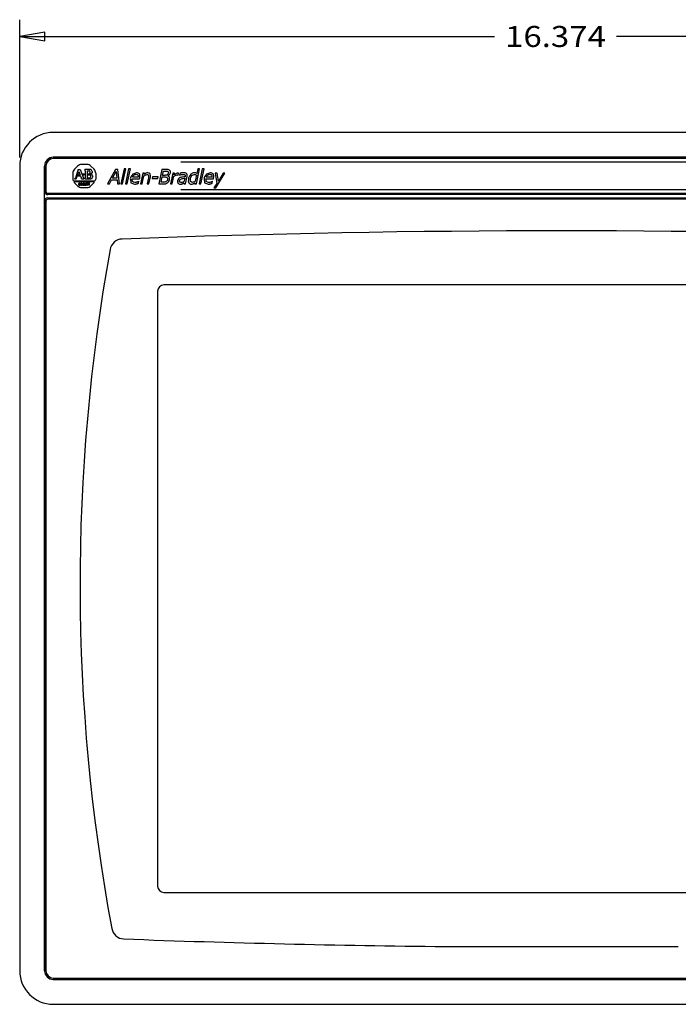
# Model space of a CAD drawing. Extents: x 0 to 34, y 0 to 22.
# Drawn here: x 7.1 to 12, y 8 to 15.3 of the extents above; entities that cross this region are included whole.
import ezdxf
from ezdxf.enums import TextEntityAlignment as Align

# ---------------------------------------------------------------- set-up
doc = ezdxf.new("R2010")
doc.units = 0
doc.header["$LTSCALE"] = 1.87
doc.layers.get('0').update_dxf_attribs({"linetype": 'CONTINUOUS'})
doc.layers.add('1250_FEATURES', color=7, linetype='CONTINUOUS')
doc.styles.get("Standard").update_dxf_attribs({"font": 'txt', "width": 0.8})
doc.dimstyles.new('DIMSTYLE_1', dxfattribs={"dimtxt": 0.15625, "dimasz": 0.1875, "dimexe": 0.18, "dimexo": 0.0625, "dimgap": 0.09, "dimtad": 0, "dimtih": 1, "dimtoh": 1, "dimdec": 3, "dimlfac": 2, "dimzin": 4, "dimtxsty": 'STANDARD', "dimcen": 0.09, "dimazin": 3, "dimtfac": 1, "dimtdec": 3, "dimtofl": 0, "dimtmove": 0, "dimatfit": 3, "dimtolj": 1, "dimtzin": 4})

# ---------------------------------------------------------------- blocks, each defined once
blk = doc.blocks.new('*D6')
at = {"color": 2, "linetype": 'CONTINUOUS'}
for p, q in [((7.125, 14.3161), (7.125, 15.3425)), ((15.312, 14.3161), (15.312, 15.3425)), ((7.125, 15.2175), (10.6593, 15.2175)), ((15.312, 15.2175), (11.5655, 15.2175))]:
    blk.add_line(p, q, dxfattribs=at)
for points in [[(7.3125, 15.2487), (7.125, 15.2175), (7.3125, 15.1862), (7.3125, 15.2487)], [(15.1245, 15.1862), (15.312, 15.2175), (15.1245, 15.2487), (15.1245, 15.1862)]]:
    blk.add_lwpolyline(points, dxfattribs=at)
at = {"color": 2, "linetype": 'CONTINUOUS', "width": 0.8}
blk.add_text('16.374', height=0.15625, dxfattribs=at).set_placement((10.7374, 15.1394), (11.4874, 15.1394), align=Align.FIT)

msp = doc.modelspace()

# ---------------------------------------------------------------- linework, layer by layer
at = {"color": 7, "linetype": 'CONTINUOUS'}
for p, q in [((15.06199, 14.50357), (7.37499, 14.50357)), ((15.06199, 14.31857), (7.37499, 14.31857)), ((7.37499, 14.31844), (15.06199, 14.31844)), ((15.06199, 14.30857), (7.37499, 14.30857)), ((7.12499, 14.25357), (7.12499, 8.26657)), ((7.30999, 8.26657), (7.30999, 14.25357)), ((7.31011, 14.25357), (7.31011, 14.06607)), ((7.31999, 14.25357), (7.31999, 14.06607)), ((7.33499, 14.05107), (15.10199, 14.05107)), ((15.10199, 14.04119), (7.33499, 14.04119)), ((15.10199, 14.04107), (7.33499, 14.04107)), ((7.33499, 14.01607), (15.10199, 14.01607)), ((7.33499, 14.01583), (15.10199, 14.01583)), ((15.10199, 14.00607), (7.33499, 14.00607)), ((7.31023, 13.99107), (7.31023, 8.26657)), ((7.31999, 13.99107), (7.31999, 8.26657)), ((14.12049, 13.36907), (8.19749, 13.36907)), ((8.15099, 13.32257), (8.15099, 8.89557)), ((8.19749, 8.84907), (14.12049, 8.84907)), ((10.29149, 8.44657), (12.02649, 8.44657)), ((7.37499, 8.21157), (15.06199, 8.21157)), ((7.37499, 8.20181), (15.06199, 8.20181)), ((7.37499, 8.20157), (15.06199, 8.20157)), ((7.37499, 8.01657), (15.06199, 8.01657))]:
    msp.add_line(p, q, dxfattribs=at)
at = {"color": 4, "linetype": 'CONTINUOUS'}
for p, q in [((8.32499, 14.28382), (14.85299, 14.28382)), ((14.85299, 14.07632), (8.32499, 14.07632))]:
    msp.add_line(p, q, dxfattribs=at)
at = {"color": 7, "linetype": 'CONTINUOUS'}
for centre, radius, start, end in [((7.37499, 14.25357), 0.25, 90, 180), ((7.37499, 14.25357), 0.065, 90, 180), ((7.37499, 14.25357), 0.06488, 90, 180), ((7.37499, 14.25357), 0.055, 90, 180), ((7.33499, 14.06607), 0.025, 180, 270), ((7.33499, 14.06607), 0.02488, 180, 270), ((7.33499, 14.06607), 0.015, 180, 270), ((7.33499, 13.99107), 0.025, 90, 180), ((7.33499, 13.99107), 0.02476, 90, 180), ((7.33499, 13.99107), 0.015, 90, 180), ((7.89117, 13.61546), 0.095, 92.142622, 169.748252), ((11.15899, -73.72843), 87.5, 87.8605305, 92.1426222), ((21.57418, 11.14074), 14, 169.748252, 190.537058), ((8.19749, 13.32257), 0.0465, 90, 180), ((8.19749, 8.89557), 0.0465, 180, 270), ((7.90366, 8.59791), 0.095, 190.537058, 267.865573), ((11.15899, 95.94227), 87.5, 267.8655727, 269.431944), ((7.37499, 8.26657), 0.25, 180, 270), ((7.37499, 8.26657), 0.065, 180, 270), ((7.37499, 8.26657), 0.06476, 180, 270), ((7.37499, 8.26657), 0.055, 180, 270)]:
    msp.add_arc(centre, radius, start, end, dxfattribs=at)
at = {"layer": '1250_FEATURES', "color": 4, "linetype": 'CONTINUOUS'}
for p, q in [((7.55574, 14.2528), (7.53251, 14.22957)), ((7.56017, 14.22667), (7.53924, 14.16566)), ((7.54703, 14.16313), (7.56394, 14.21368)), ((7.56017, 14.22667), (7.57471, 14.22667)), ((7.56394, 14.21368), (7.57496, 14.18495)), ((7.57471, 14.22667), (7.60017, 14.16374)), ((7.62501, 14.26532), (7.58597, 14.26532)), ((7.65108, 14.22667), (7.61028, 14.22667)), ((7.61175, 14.21829), (7.61175, 14.16534)), ((7.62679, 14.21863), (7.62679, 14.1658)), ((7.62679, 14.21863), (7.64355, 14.21863)), ((7.648, 14.21419), (7.648, 14.20085)), ((7.67847, 14.22957), (7.65524, 14.2528)), ((7.66356, 14.21419), (7.66356, 14.20427)), ((7.83721, 14.22821), (7.77799, 14.12048)), ((7.8152, 14.16281), (7.84257, 14.2136)), ((7.85486, 14.22821), (7.83721, 14.22821)), ((7.84257, 14.2136), (7.84841, 14.16281)), ((7.86828, 14.12048), (7.85486, 14.22821)), ((7.90162, 14.23306), (7.87769, 14.12048)), ((7.89129, 14.12048), (7.91522, 14.23306)), ((7.91522, 14.23306), (7.90162, 14.23306)), ((7.93548, 14.23306), (7.91155, 14.12048)), ((7.92515, 14.12048), (7.94908, 14.23306)), ((7.94908, 14.23306), (7.93548, 14.23306)), ((8.18355, 14.22821), (8.16065, 14.12048)), ((8.21213, 14.22821), (8.18355, 14.22821)), ((8.18857, 14.18444), (8.19528, 14.21598)), ((8.19528, 14.21598), (8.20902, 14.21598)), ((8.44029, 14.12048), (8.46421, 14.23306)), ((8.45061, 14.23306), (8.44317, 14.19804)), ((8.46421, 14.23306), (8.45061, 14.23306)), ((8.48418, 14.23306), (8.46025, 14.12048)), ((8.47386, 14.12048), (8.49778, 14.23306)), ((8.49778, 14.23306), (8.48418, 14.23306)), ((7.51999, 14.19934), (7.51999, 14.1569)), ((7.53367, 14.15776), (7.54615, 14.15776)), ((7.53418, 14.14271), (7.6768, 14.14271)), ((7.56052, 14.18495), (7.56052, 14.17708)), ((7.57496, 14.18495), (7.56052, 14.18495)), ((7.57814, 14.17708), (7.56052, 14.17708)), ((7.57814, 14.17708), (7.58285, 14.16543)), ((7.58411, 14.15896), (7.60275, 14.15896)), ((7.59506, 14.1964), (7.59506, 14.18922)), ((7.59506, 14.1964), (7.60498, 14.1964)), ((7.59506, 14.18922), (7.60498, 14.18922)), ((7.60498, 14.1964), (7.60498, 14.18922)), ((7.61055, 14.15776), (7.65501, 14.15776)), ((7.62679, 14.1658), (7.648, 14.1658)), ((7.63295, 14.1964), (7.63295, 14.18922)), ((7.63295, 14.1964), (7.64355, 14.1964)), ((7.63295, 14.18922), (7.648, 14.18922)), ((7.65244, 14.18478), (7.65244, 14.17024)), ((7.65501, 14.1935), (7.65279, 14.1935)), ((7.66749, 14.18101), (7.66749, 14.17024)), ((7.69099, 14.19934), (7.69099, 14.1569)), ((7.79246, 14.12048), (7.80862, 14.15058)), ((7.80862, 14.15058), (7.84979, 14.15058)), ((7.84841, 14.16281), (7.8152, 14.16281)), ((7.84979, 14.15058), (7.85316, 14.12048)), ((7.96165, 14.15948), (8.01765, 14.15948)), ((8.00663, 14.1699), (7.96387, 14.1699)), ((8.00889, 14.1254), (8.01204, 14.14023)), ((8.01765, 14.15948), (8.01922, 14.16686)), ((8.04029, 14.2013), (8.02311, 14.12048)), ((8.03671, 14.12048), (8.04954, 14.18082)), ((8.05389, 14.2013), (8.04029, 14.2013)), ((8.05198, 14.19233), (8.05389, 14.2013)), ((8.08281, 14.1665), (8.07303, 14.12048)), ((8.08664, 14.12048), (8.09779, 14.17294)), ((8.11382, 14.17417), (8.11104, 14.16107)), ((8.11104, 14.16107), (8.15184, 14.16107)), ((8.15462, 14.17417), (8.11382, 14.17417)), ((8.15184, 14.16107), (8.15462, 14.17417)), ((8.17757, 14.13271), (8.18603, 14.1725)), ((8.18603, 14.1725), (8.20231, 14.1725)), ((8.20485, 14.18444), (8.18857, 14.18444)), ((8.26407, 14.2013), (8.24689, 14.12048)), ((8.26049, 14.12048), (8.27269, 14.17785)), ((8.27767, 14.2013), (8.26407, 14.2013)), ((8.27512, 14.18929), (8.27767, 14.2013)), ((8.30307, 14.18668), (8.30379, 14.18668)), ((8.30379, 14.18668), (8.30681, 14.20086)), ((8.30681, 14.20086), (8.30448, 14.20115)), ((8.31804, 14.19956), (8.3151, 14.18574)), ((8.35443, 14.16281), (8.34966, 14.14038)), ((8.35729, 14.17626), (8.35674, 14.17366)), ((8.35896, 14.12048), (8.37071, 14.17576)), ((8.44077, 14.18675), (8.43087, 14.14016)), ((8.51036, 14.15948), (8.56636, 14.15948)), ((8.55534, 14.1699), (8.51258, 14.1699)), ((8.5576, 14.1254), (8.56075, 14.14023)), ((8.56636, 14.15948), (8.56793, 14.16686)), ((8.57959, 14.2013), (8.59262, 14.12439)), ((8.59428, 14.2013), (8.57959, 14.2013)), ((8.58552, 14.09067), (8.65252, 14.2013)), ((8.60363, 14.14146), (8.59428, 14.2013)), ((8.63834, 14.2013), (8.60363, 14.14146)), ((8.65252, 14.2013), (8.63834, 14.2013)), ((7.53164, 14.13094), (7.55574, 14.10684)), ((7.6768, 14.13707), (7.53418, 14.13707)), ((7.56516, 14.11484), (7.56516, 14.12339)), ((7.56858, 14.12681), (7.572, 14.12681)), ((7.56858, 14.1251), (7.56858, 14.11484)), ((7.56858, 14.1251), (7.572, 14.1251)), ((7.56858, 14.11484), (7.572, 14.11484)), ((7.57029, 14.11142), (7.56858, 14.11142)), ((7.572, 14.10971), (7.57029, 14.11142)), ((7.572, 14.1251), (7.572, 14.11484)), ((7.572, 14.10971), (7.57542, 14.10971)), ((7.57436, 14.11236), (7.57542, 14.10971)), ((7.57542, 14.12339), (7.57542, 14.11484)), ((7.58055, 14.12681), (7.58055, 14.11484)), ((7.58397, 14.12681), (7.58055, 14.12681)), ((7.58397, 14.12681), (7.58397, 14.11313)), ((7.58739, 14.11313), (7.58397, 14.11313)), ((7.58397, 14.11142), (7.58739, 14.11142)), ((7.58597, 14.09432), (7.62501, 14.09432)), ((7.58739, 14.12681), (7.58739, 14.11313)), ((7.59081, 14.12681), (7.58739, 14.12681)), ((7.59081, 14.12681), (7.59081, 14.11484)), ((7.59765, 14.12681), (7.59423, 14.11142)), ((7.59423, 14.11142), (7.59765, 14.11142)), ((7.60278, 14.12681), (7.59765, 14.12681)), ((7.59765, 14.11142), (7.59794, 14.11313)), ((7.59794, 14.11313), (7.60079, 14.11313)), ((7.59851, 14.11655), (7.59936, 14.12168)), ((7.60022, 14.11655), (7.59851, 14.11655)), ((7.59936, 14.12168), (7.60022, 14.11655)), ((7.60107, 14.11142), (7.60079, 14.11313)), ((7.60107, 14.11142), (7.60449, 14.11142)), ((7.60278, 14.12681), (7.60449, 14.11142)), ((7.60791, 14.12681), (7.60791, 14.11142)), ((7.61133, 14.12681), (7.60791, 14.12681)), ((7.60791, 14.11142), (7.61475, 14.11142)), ((7.61133, 14.12681), (7.61133, 14.11313)), ((7.61475, 14.11313), (7.61133, 14.11313)), ((7.61475, 14.11313), (7.61475, 14.11142)), ((7.61817, 14.12681), (7.61817, 14.11142)), ((7.62159, 14.12681), (7.61817, 14.12681)), ((7.61817, 14.11142), (7.62159, 14.11142)), ((7.62159, 14.12681), (7.62159, 14.11142)), ((7.62501, 14.12681), (7.62501, 14.1251)), ((7.62501, 14.12681), (7.63356, 14.12681)), ((7.62843, 14.1251), (7.62501, 14.1251)), ((7.62843, 14.1251), (7.62843, 14.11142)), ((7.62843, 14.11142), (7.63185, 14.11142)), ((7.63185, 14.1251), (7.63185, 14.11142)), ((7.63356, 14.1251), (7.63185, 14.1251)), ((7.63356, 14.12681), (7.63356, 14.1251)), ((7.63527, 14.12681), (7.63869, 14.11826)), ((7.63869, 14.12681), (7.63527, 14.12681)), ((7.63869, 14.12681), (7.6404, 14.12253)), ((7.63869, 14.11826), (7.63869, 14.11142)), ((7.63869, 14.11142), (7.64211, 14.11142)), ((7.6404, 14.12253), (7.64382, 14.12681)), ((7.64724, 14.12681), (7.64211, 14.1204)), ((7.64211, 14.1204), (7.64211, 14.11142)), ((7.64724, 14.12681), (7.64382, 14.12681)), ((7.65524, 14.10684), (7.67933, 14.13094)), ((7.77799, 14.12048), (7.79246, 14.12048)), ((7.85316, 14.12048), (7.86828, 14.12048)), ((7.87769, 14.12048), (7.89129, 14.12048)), ((7.91155, 14.12048), (7.92515, 14.12048)), ((8.02311, 14.12048), (8.03671, 14.12048)), ((8.07303, 14.12048), (8.08664, 14.12048)), ((8.16065, 14.12048), (8.19154, 14.12048)), ((8.18922, 14.13271), (8.17757, 14.13271)), ((8.24689, 14.12048), (8.26049, 14.12048)), ((8.34726, 14.12909), (8.34543, 14.12048)), ((8.34543, 14.12048), (8.35896, 14.12048)), ((8.42844, 14.12873), (8.42668, 14.12048)), ((8.42668, 14.12048), (8.44029, 14.12048)), ((8.46025, 14.12048), (8.47386, 14.12048)), ((8.59262, 14.12439), (8.57098, 14.09067)), ((8.57098, 14.09067), (8.58552, 14.09067))]:
    msp.add_line(p, q, dxfattribs=at)
for centre, radius, start, end in [((7.56274, 14.19934), 0.04275, 135, 180), ((7.58597, 14.22257), 0.04275, 90, 135), ((7.58712, 14.21829), 0.02462, 0, 19.893799), ((7.62501, 14.22257), 0.04275, 45, 90), ((7.64355, 14.21419), 0.00445, 0, 90), ((7.65108, 14.21419), 0.01248, 0, 90), ((7.64824, 14.19934), 0.04275, 0, 45), ((7.53418, 14.1569), 0.01419, 180, 270), ((7.52291, 14.17127), 0.01727, 308.539554, 341.065097), ((7.56308, 14.15776), 0.01693, 161.503126, 180), ((7.56684, 14.15896), 0.01727, 0, 22.024398), ((7.62299, 14.17298), 0.02462, 202.02664, 214.711494), ((7.58712, 14.16534), 0.02462, 342.061729, 360), ((7.64355, 14.20085), 0.00445, 270, 360), ((7.648, 14.18478), 0.00445, 0, 90), ((7.648, 14.17024), 0.00445, 270, 360), ((7.65279, 14.20427), 0.01077, 270, 360), ((7.65501, 14.18101), 0.01248, 0, 90), ((7.65501, 14.17024), 0.01248, 270, 360), ((7.6768, 14.1569), 0.01419, 270, 360), ((7.53418, 14.13348), 0.00359, 90, 225), ((7.58597, 14.13707), 0.04275, 225, 270), ((7.56858, 14.12339), 0.00342, 90, 180), ((7.56858, 14.11484), 0.00342, 180, 270), ((7.572, 14.12339), 0.00342, 0, 90), ((7.572, 14.11484), 0.00342, 313.602819, 360), ((7.58397, 14.11484), 0.00342, 180, 270), ((7.58739, 14.11484), 0.00342, 270, 360), ((7.62501, 14.13707), 0.04275, 270, 315), ((7.6768, 14.13348), 0.00359, 315, 90)]:
    msp.add_arc(centre, radius, start, end, dxfattribs=at)
for points in [[(8.20902, 14.21598, 1.04566), (8.22072, 14.21555, 1.04566)], [(8.22918, 14.22742, 1.04566), (8.21213, 14.22821, 1.04566)], [(8.22072, 14.21555, 1.04566), (8.22792, 14.21312, 1.04566)], [(8.22792, 14.21312, 1.04566), (8.23118, 14.2086, 1.04566)], [(8.23948, 14.22385, 1.04566), (8.22918, 14.22742, 1.04566)], [(8.24619, 14.21568, 1.04566), (8.23948, 14.22385, 1.04566)], [(8.24639, 14.2039, 1.04566), (8.24619, 14.21568, 1.04566)], [(7.95042, 14.16907, 1.04566), (7.94804, 14.16042, 1.04566)], [(7.94804, 14.16042, 1.04566), (7.95209, 14.12945, 1.04566)], [(7.96504, 14.19184, 1.04566), (7.95042, 14.16907, 1.04566)], [(7.96412, 14.13788, 1.04566), (7.96165, 14.15948, 1.04566)], [(7.96387, 14.1699, 1.04566), (7.96777, 14.17888, 1.04566)], [(7.96766, 14.19407, 1.04566), (7.96504, 14.19184, 1.04566)], [(7.99461, 14.20354, 1.04566), (7.96766, 14.19407, 1.04566)], [(7.96777, 14.17888, 1.04566), (7.97397, 14.18592, 1.04566)], [(7.97397, 14.18592, 1.04566), (7.98181, 14.19066, 1.04566)], [(7.98181, 14.19066, 1.04566), (7.99143, 14.19233, 1.04566)], [(7.99143, 14.19233, 1.04566), (8.00026, 14.1907, 1.04566)], [(8.00745, 14.20136, 1.04566), (7.99461, 14.20354, 1.04566)], [(8.00026, 14.1907, 1.04566), (8.00543, 14.1861, 1.04566)], [(8.00543, 14.1861, 1.04566), (8.0073, 14.17936, 1.04566)], [(8.01204, 14.14023, 1.04566), (8.00642, 14.13728, 1.04566)], [(8.0073, 14.17936, 1.04566), (8.00663, 14.1699, 1.04566)], [(8.01612, 14.19455, 1.04566), (8.00745, 14.20136, 1.04566)], [(8.02035, 14.1832, 1.04566), (8.01612, 14.19455, 1.04566)], [(8.01922, 14.16686, 1.04566), (8.01966, 14.16907, 1.04566)], [(8.01966, 14.16907, 1.04566), (8.02035, 14.1832, 1.04566)], [(8.04954, 14.18082, 1.04566), (8.06152, 14.18784, 1.04566)], [(8.05438, 14.19407, 1.04566), (8.05198, 14.19233, 1.04566)], [(8.06577, 14.20063, 1.04566), (8.05438, 14.19407, 1.04566)], [(8.06152, 14.18784, 1.04566), (8.0726, 14.19059, 1.04566)], [(8.0789, 14.20354, 1.04566), (8.06577, 14.20063, 1.04566)], [(8.0726, 14.19059, 1.04566), (8.08037, 14.18905, 1.04566)], [(8.09589, 14.19565, 1.04566), (8.0789, 14.20354, 1.04566)], [(8.08037, 14.18905, 1.04566), (8.08401, 14.18456, 1.04566)], [(8.08333, 14.16907, 1.04566), (8.08281, 14.1665, 1.04566)], [(8.08443, 14.17684, 1.04566), (8.08333, 14.16907, 1.04566)], [(8.08401, 14.18456, 1.04566), (8.08443, 14.17684, 1.04566)], [(8.09679, 14.19407, 1.04566), (8.09589, 14.19565, 1.04566)], [(8.09779, 14.17294, 1.04566), (8.09679, 14.19407, 1.04566)], [(8.20231, 14.1725, 1.04566), (8.21355, 14.17196, 1.04566)], [(8.2149, 14.1851, 1.04566), (8.20485, 14.18444, 1.04566)], [(8.21355, 14.17196, 1.04566), (8.22049, 14.16963, 1.04566)], [(8.22184, 14.14365, 1.04566), (8.21457, 14.13728, 1.04566)], [(8.2221, 14.18799, 1.04566), (8.2149, 14.1851, 1.04566)], [(8.22049, 14.16963, 1.04566), (8.22611, 14.16295, 1.04566)], [(8.22573, 14.15297, 1.04566), (8.22184, 14.14365, 1.04566)], [(8.22788, 14.19349, 1.04566), (8.2221, 14.18799, 1.04566)], [(8.22438, 14.12921, 1.04566), (8.23471, 14.13936, 1.04566)], [(8.22611, 14.16295, 1.04566), (8.22573, 14.15297, 1.04566)], [(8.22626, 14.18031, 1.04566), (8.23946, 14.19029, 1.04566)], [(8.2391, 14.17075, 1.04566), (8.22626, 14.18031, 1.04566)], [(8.23106, 14.20188, 1.04566), (8.22788, 14.19349, 1.04566)], [(8.23118, 14.2086, 1.04566), (8.23106, 14.20188, 1.04566)], [(8.23471, 14.13936, 1.04566), (8.24075, 14.15355, 1.04566)], [(8.23991, 14.16907, 1.04566), (8.2391, 14.17075, 1.04566)], [(8.23946, 14.19029, 1.04566), (8.24233, 14.19407, 1.04566)], [(8.24075, 14.15355, 1.04566), (8.23991, 14.16907, 1.04566)], [(8.24233, 14.19407, 1.04566), (8.24639, 14.2039, 1.04566)], [(8.27269, 14.17785, 1.04566), (8.28447, 14.18495, 1.04566)], [(8.28198, 14.19407, 1.04566), (8.27512, 14.18929, 1.04566)], [(8.29004, 14.19855, 1.04566), (8.28198, 14.19407, 1.04566)], [(8.28447, 14.18495, 1.04566), (8.2959, 14.18733, 1.04566)], [(8.3014, 14.2013, 1.04566), (8.29004, 14.19855, 1.04566)], [(8.2959, 14.18733, 1.04566), (8.29992, 14.18719, 1.04566)], [(8.29963, 14.14392, 1.04566), (8.29938, 14.13358, 1.04566)], [(8.30618, 14.15819, 1.04566), (8.29963, 14.14392, 1.04566)], [(8.29992, 14.18719, 1.04566), (8.30307, 14.18668, 1.04566)], [(8.30448, 14.20115, 1.04566), (8.3014, 14.2013, 1.04566)], [(8.31941, 14.16758, 1.04566), (8.30618, 14.15819, 1.04566)], [(8.31385, 14.14479, 1.04566), (8.31941, 14.15436, 1.04566)], [(8.3155, 14.13428, 1.04566), (8.31385, 14.14479, 1.04566)], [(8.3151, 14.18574, 1.04566), (8.32949, 14.1898, 1.04566)], [(8.32932, 14.20195, 1.04566), (8.31804, 14.19956, 1.04566)], [(8.32348, 14.16907, 1.04566), (8.31941, 14.16758, 1.04566)], [(8.31941, 14.15436, 1.04566), (8.32949, 14.15943, 1.04566)], [(8.33638, 14.17185, 1.04566), (8.32348, 14.16907, 1.04566)], [(8.34349, 14.20325, 1.04566), (8.32932, 14.20195, 1.04566)], [(8.32949, 14.1898, 1.04566), (8.34087, 14.19124, 1.04566)], [(8.32949, 14.15943, 1.04566), (8.34187, 14.16158, 1.04566)], [(8.35674, 14.17366, 1.04566), (8.33638, 14.17185, 1.04566)], [(8.34966, 14.14038, 1.04566), (8.33843, 14.1335, 1.04566)], [(8.34087, 14.19124, 1.04566), (8.34848, 14.19066, 1.04566)], [(8.34187, 14.16158, 1.04566), (8.35443, 14.16281, 1.04566)], [(8.35725, 14.20194, 1.04566), (8.34349, 14.20325, 1.04566)], [(8.34848, 14.19066, 1.04566), (8.35439, 14.18849, 1.04566)], [(8.35439, 14.18849, 1.04566), (8.35744, 14.18392, 1.04566)], [(8.36649, 14.19721, 1.04566), (8.35725, 14.20194, 1.04566)], [(8.35744, 14.18392, 1.04566), (8.35729, 14.17626, 1.04566)], [(8.36914, 14.19407, 1.04566), (8.36649, 14.19721, 1.04566)], [(8.37127, 14.18863, 1.04566), (8.36914, 14.19407, 1.04566)], [(8.37071, 14.17576, 1.04566), (8.37127, 14.18863, 1.04566)], [(8.38095, 14.16027, 1.04566), (8.37928, 14.14219, 1.04566)], [(8.37928, 14.14219, 1.04566), (8.3826, 14.129, 1.04566)], [(8.38334, 14.16907, 1.04566), (8.38095, 14.16027, 1.04566)], [(8.38758, 14.17866, 1.04566), (8.38334, 14.16907, 1.04566)], [(8.39809, 14.19225, 1.04566), (8.38758, 14.17866, 1.04566)], [(8.39496, 14.13871, 1.04566), (8.39505, 14.16056, 1.04566)], [(8.39505, 14.16056, 1.04566), (8.39742, 14.16907, 1.04566)], [(8.39742, 14.16907, 1.04566), (8.40578, 14.18323, 1.04566)], [(8.40012, 14.19407, 1.04566), (8.39809, 14.19225, 1.04566)], [(8.41048, 14.2005, 1.04566), (8.40012, 14.19407, 1.04566)], [(8.40578, 14.18323, 1.04566), (8.42389, 14.1911, 1.04566)], [(8.4243, 14.20354, 1.04566), (8.41048, 14.2005, 1.04566)], [(8.43087, 14.14016, 1.04566), (8.41927, 14.13358, 1.04566)], [(8.42389, 14.1911, 1.04566), (8.43236, 14.19012, 1.04566)], [(8.43456, 14.20216, 1.04566), (8.4243, 14.20354, 1.04566)], [(8.43236, 14.19012, 1.04566), (8.44077, 14.18675, 1.04566)], [(8.44317, 14.19804, 1.04566), (8.43456, 14.20216, 1.04566)], [(8.49912, 14.16907, 1.04566), (8.49674, 14.16042, 1.04566)], [(8.49674, 14.16042, 1.04566), (8.5008, 14.12945, 1.04566)], [(8.51375, 14.19184, 1.04566), (8.49912, 14.16907, 1.04566)], [(8.51282, 14.13788, 1.04566), (8.51036, 14.15948, 1.04566)], [(8.51258, 14.1699, 1.04566), (8.51648, 14.17888, 1.04566)], [(8.51637, 14.19407, 1.04566), (8.51375, 14.19184, 1.04566)], [(8.54331, 14.20354, 1.04566), (8.51637, 14.19407, 1.04566)], [(8.51648, 14.17888, 1.04566), (8.52267, 14.18592, 1.04566)], [(8.52267, 14.18592, 1.04566), (8.53052, 14.19066, 1.04566)], [(8.53052, 14.19066, 1.04566), (8.54013, 14.19233, 1.04566)], [(8.54013, 14.19233, 1.04566), (8.54896, 14.1907, 1.04566)], [(8.55616, 14.20136, 1.04566), (8.54331, 14.20354, 1.04566)], [(8.54896, 14.1907, 1.04566), (8.55414, 14.1861, 1.04566)], [(8.55414, 14.1861, 1.04566), (8.556, 14.17936, 1.04566)], [(8.56075, 14.14023, 1.04566), (8.55512, 14.13728, 1.04566)], [(8.556, 14.17936, 1.04566), (8.55534, 14.1699, 1.04566)], [(8.56483, 14.19455, 1.04566), (8.55616, 14.20136, 1.04566)], [(8.56906, 14.1832, 1.04566), (8.56483, 14.19455, 1.04566)], [(8.56793, 14.16686, 1.04566), (8.56837, 14.16907, 1.04566)], [(8.56837, 14.16907, 1.04566), (8.56906, 14.1832, 1.04566)], [(7.95209, 14.12945, 1.04566), (7.97981, 14.1186, 1.04566)], [(7.98219, 14.13047, 1.04566), (7.96412, 14.13788, 1.04566)], [(7.97981, 14.1186, 1.04566), (7.98804, 14.11921, 1.04566)], [(7.99116, 14.13144, 1.04566), (7.98219, 14.13047, 1.04566)], [(7.98804, 14.11921, 1.04566), (7.99562, 14.12084, 1.04566)], [(7.99953, 14.13406, 1.04566), (7.99116, 14.13144, 1.04566)], [(7.99562, 14.12084, 1.04566), (8.00245, 14.12303, 1.04566)], [(8.00642, 14.13728, 1.04566), (7.99953, 14.13406, 1.04566)], [(8.00245, 14.12303, 1.04566), (8.00889, 14.1254, 1.04566)], [(8.20424, 14.13358, 1.04566), (8.18922, 14.13271, 1.04566)], [(8.19154, 14.12048, 1.04566), (8.2099, 14.12243, 1.04566)], [(8.21457, 14.13728, 1.04566), (8.20424, 14.13358, 1.04566)], [(8.2099, 14.12243, 1.04566), (8.22438, 14.12921, 1.04566)], [(8.29938, 14.13358, 1.04566), (8.30283, 14.12538, 1.04566)], [(8.30283, 14.12538, 1.04566), (8.30961, 14.12011, 1.04566)], [(8.30961, 14.12011, 1.04566), (8.31869, 14.11824, 1.04566)], [(8.3262, 14.13075, 1.04566), (8.3155, 14.13428, 1.04566)], [(8.31869, 14.11824, 1.04566), (8.32831, 14.11928, 1.04566)], [(8.33843, 14.1335, 1.04566), (8.3262, 14.13075, 1.04566)], [(8.32831, 14.11928, 1.04566), (8.33595, 14.12212, 1.04566)], [(8.33595, 14.12212, 1.04566), (8.34204, 14.12562, 1.04566)], [(8.34204, 14.12562, 1.04566), (8.34726, 14.12909, 1.04566)], [(8.3826, 14.129, 1.04566), (8.3904, 14.12099, 1.04566)], [(8.3904, 14.12099, 1.04566), (8.40204, 14.11824, 1.04566)], [(8.40798, 14.13119, 1.04566), (8.39496, 14.13871, 1.04566)], [(8.40204, 14.11824, 1.04566), (8.40945, 14.11904, 1.04566)], [(8.41927, 14.13358, 1.04566), (8.40798, 14.13119, 1.04566)], [(8.40945, 14.11904, 1.04566), (8.41589, 14.12115, 1.04566)], [(8.41589, 14.12115, 1.04566), (8.42199, 14.12433, 1.04566)], [(8.42199, 14.12433, 1.04566), (8.42844, 14.12873, 1.04566)], [(8.5008, 14.12945, 1.04566), (8.52851, 14.1186, 1.04566)], [(8.53089, 14.13047, 1.04566), (8.51282, 14.13788, 1.04566)], [(8.52851, 14.1186, 1.04566), (8.53674, 14.11921, 1.04566)], [(8.53986, 14.13144, 1.04566), (8.53089, 14.13047, 1.04566)], [(8.53674, 14.11921, 1.04566), (8.54433, 14.12084, 1.04566)], [(8.54824, 14.13406, 1.04566), (8.53986, 14.13144, 1.04566)], [(8.54433, 14.12084, 1.04566), (8.55116, 14.12303, 1.04566)], [(8.55512, 14.13728, 1.04566), (8.54824, 14.13406, 1.04566)], [(8.55116, 14.12303, 1.04566), (8.5576, 14.1254, 1.04566)]]:
    msp.add_spline(points, degree=3, dxfattribs=at)

# ---------------------------------------------------------------- dimensions: what is measured, and where the dimension line sits
at = {"color": 2, "linetype": 'CONTINUOUS'}
dim = msp.add_linear_dim(base=(7.12499, 15.21748), p1=(15.31199, 14.31607), p2=(7.12499, 14.31607), angle=180, dimstyle='DIMSTYLE_1', dxfattribs=at)
dim.commit()
dim.dimension.update_dxf_attribs({"geometry": '*D6', "text_midpoint": (11.11239, 15.21748), "dimtype": 160})

doc.saveas('drawing.dxf')
